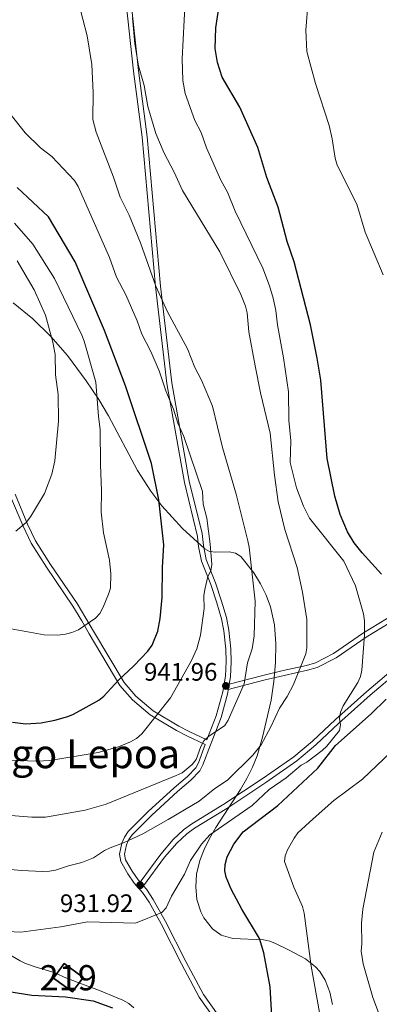
# Model space of a CAD drawing. Units: metres. Extents: x 620507 to 627377, y 766717 to 771467.
# Drawn here: x 624351 to 624493, y 767818 to 768208 of the extents above; entities that cross this region are included whole.
import ezdxf
from ezdxf.enums import TextEntityAlignment as Align

# ---------------------------------------------------------------- set-up
doc = ezdxf.new("R2010")
doc.units = ezdxf.units.M
doc.header["$MEASUREMENT"] = 0
doc.linetypes.add('DGN Style 3', pattern=[120.10663000000001, 85.79045, -34.31618])
for name, color, linetype, lineweight in [('Altimetria', 7, 'Continuous', 0), ('centroides', 7, 'Continuous', 0), ('Complex', 7, 'Continuous', 0), ('Edificios-construcciones', 7, 'Continuous', 0), ('Textos rotulacion', 7, 'Continuous', 0), ('Viales-ffcc', 7, 'Continuous', 0), ('Zona arbolada', 7, 'Continuous', 0)]:
    doc.layers.add(name, color=color, linetype=linetype, lineweight=lineweight)
doc.styles.add('Style-Arial', font='txt')
doc.styles.add('Style-Arial Narrow', font='txt')
doc.styles.add('Style-Times New Roman', font='txt')

# ---------------------------------------------------------------- blocks, each defined once
blk = doc.blocks.new('5PATER')
at = {"layer": 'Altimetria', "linetype": 'Continuous', "lineweight": 0}
h = blk.add_hatch(color=250, dxfattribs=at)
edge = h.paths.add_edge_path()
edge.add_ellipse((1.001171767711639e-08, 1.001171767711639e-08), major_axis=(-1.095731442658746, -1.110710700182439), ratio=0.9994222409660323, start_angle=0, end_angle=360)

msp = doc.modelspace()

# ---------------------------------------------------------------- linework, layer by layer
at = {"layer": 'Altimetria', "color": 30, "linetype": 'Continuous', "lineweight": 0, "flags": 128}
for points, elevation in [([(624501.1399999999, 768258.9040000001), (624490.537, 768251.2309999999), (624485.4140000001, 768248.165), (624481.544, 768244.659), (624473.142, 768233.6880000001), (624466.0020000001, 768218.933), (624465.1869999999, 768216.0079999999), (624464.2690000001, 768204.354), (624464.6869999999, 768195.865), (624468.139, 768183.1130000001), (624473.561, 768166.462), (624474.7749999999, 768161.263), (624475.899, 768153.473), (624476.767, 768150.706), (624484.514, 768135.2239999999), (624487.8130000001, 768124.1680000001), (624494.9890000001, 768107.2320000001)], 920), ([(624373.895, 768215.2679999999), (624377.395, 768202.017), (624379.2390000001, 768190.7010000001), (624379.77, 768179.5460000001), (624379.5819999999, 768168.848), (624380.8870000001, 768163.8670000001), (624387.8910000001, 768146.054), (624390.4880000001, 768138.0179999999), (624394, 768130.912), (624398.5900000001, 768119.979), (624404.6270000001, 768102.7490000001), (624409.3459999999, 768092.565), (624417.3030000001, 768077.827), (624420.202, 768070.4199999999), (624422.8570000001, 768065.4099999999), (624427.1159999999, 768055.1799999999), (624431.1710000001, 768038.696), (624436.578, 768020.182), (624441.2, 768001.7609999999), (624441.747, 767999.163), (624444.0930000001, 767977.8019999999), (624443.747, 767964.014), (624442.9439999999, 767958.905), (624441.118, 767953.2720000001), (624439.703, 767944.9880000001), (624433.379, 767930.608), (624432.06, 767928.4720000001), (624425.615, 767924.125), (624423.679, 767922.327), (624422.473, 767920.0719999999), (624420.6640000001, 767914.9469999999), (624419.145, 767912.9580000001)], 940), ([(624416.291, 768215.943), (624415.1699999999, 768192.8800000001), (624415.449, 768184.3470000001), (624416.3300000001, 768179.237), (624420.1910000001, 768168.4650000001), (624422.7, 768163.7180000001), (624424.74, 768157.6499999999), (624430.4550000001, 768144.7779999999), (624433.1370000001, 768139.976), (624436.236, 768132.4450000001), (624447.111, 768109.8300000001), (624449.865, 768102.8200000001), (624451.307, 768098.0349999999), (624452.314, 768093.138), (624452.9380000001, 768087.4099999999), (624455.4099999999, 768074.2720000001), (624457.3910000001, 768060.7960000001), (624457.561, 768049.5390000001), (624458.2790000001, 768041.3459999999), (624458.1000000001, 768032.8330000001), (624460.4850000001, 768022.7590000001), (624463.361, 768015.462), (624465.6780000001, 768010.699), (624479.321, 767993.693), (624484.02, 767983.81), (624487.1780000001, 767972.784), (624487.5619999999, 767969.925), (624487.621, 767964.443), (624486.554, 767950.379), (624485.983, 767947.9439999999), (624484.936, 767945.5420000001), (624479.065, 767936.2420000001), (624478.041, 767933.727), (624477.601, 767931.1769999999), (624477.976, 767928.7050000001), (624477.611, 767926.5150000001), (624472.598, 767920.237), (624470.7479999999, 767918.5549999999), (624464.673, 767913.929), (624462.4040000001, 767912.659), (624456.4299999999, 767907.649), (624449.703, 767903.064), (624442.8929999999, 767896.635), (624426.1000000001, 767885.0970000001), (624422.7479999999, 767881.291), (624418.422, 767874.871), (624416.0190000001, 767869.503), (624410.9340000001, 767860.771), (624408.7309999999, 767856.0730000001), (624406.9950000001, 767854.2749999999), (624396.5630000001, 767849.946), (624377.467, 767850.5150000001)], 930), ([(624395.426, 768209.1710000001), (624396.369, 768198.953), (624397.72, 768190.1370000001), (624400.031, 768182.375), (624401.4990000001, 768174.0900000001), (624404.6510000001, 768163.29), (624408.0160000001, 768155.5079999999), (624411.9850000001, 768147.9680000001), (624415.23, 768140.6570000001), (624430.1370000001, 768116.4310000001), (624438.385, 768099.429), (624440.233, 768094.7849999999), (624440.95, 768092.226), (624441.638, 768084.6769999999), (624444.061, 768071.122), (624446.243, 768060.456), (624450.129, 768044.4240000001), (624451.76, 768027.814), (624453.31, 768017.2), (624455.892, 768006.202), (624460.808, 767991.077), (624462.906, 767981.298), (624464.628, 767970.446), (624464.6470000001, 767959.3060000001), (624464.2579999999, 767956.835), (624459.2990000001, 767944.669), (624456.8189999999, 767939.912), (624453.844, 767935.2790000001), (624450.4169999999, 767927.933), (624446.452, 767920.807), (624443.2420000001, 767916.635), (624433.098, 767906.7760000001)], 935), ([(624346.189, 767914.6470000001), (624357.466, 767914.3119999999), (624362.5279999999, 767914.487), (624381.7320000001, 767917.683), (624389.837, 767919.9450000001), (624394.6329999999, 767921.986), (624396.993, 767923.3430000001), (624399.0930000001, 767925.0760000001), (624410.4480000001, 767939.3559999999), (624418.713, 767953.986), (624421.0050000001, 767958.7930000001), (624422.405, 767964.3200000001), (624423.8700000001, 767974.797), (624423.7409999999, 767979.8570000001), (624424.1070000001, 767982.4140000001), (624425.301, 767987.5), (624426.463, 767989.794), (624426.9480000001, 767992.253), (624426.2590000001, 768000.3859999999), (624424.8840000001, 768010.6840000001), (624423.4839999999, 768016.304), (624423.229, 768021.338), (624415.787, 768043.0590000001), (624413.389, 768048.365), (624411.6159999999, 768053.885), (624408.605, 768061.159), (624406.0430000001, 768069.138), (624402.6980000001, 768076.7660000001), (624399.1030000001, 768083.638), (624397.274, 768088.997), (624392.672, 768099.287), (624388.986, 768106.3049999999), (624386.185, 768114.092), (624373.7990000001, 768142.3119999999), (624372.3570000001, 768144.648), (624363.3049999999, 768154.2110000001), (624358.8019999999, 768157.574), (624352.712, 768163.648), (624342.1140000001, 768176.7620000001)], 945), ([(624348.443, 768127.692), (624355.784, 768119.4240000001), (624364.3700000001, 768105.7450000001), (624375.243, 768083.2820000001), (624376.2380000001, 768080.966), (624380.8589999999, 768064.6089999999), (624381.8570000001, 768051.0930000001), (624382.564, 768045.892), (624382.6329999999, 768032.024), (624383.058, 768021.521), (624382.9450000001, 768013.0619999999), (624383.868, 768004.8670000001), (624386.2339999999, 767994.024), (624386.7309999999, 767988.6229999999), (624386.5830000001, 767982.963), (624385.8999999999, 767980.5560000001), (624383.7550000001, 767975.402), (624382.392, 767972.882), (624380.7150000001, 767971.0260000001), (624373.888, 767966.439), (624371.26, 767965.291), (624368.74, 767964.6130000001), (624365.685, 767964.2590000001), (624360.324, 767964.3800000001), (624344.2010000001, 767967.3389999999)], 955), ([(624349.0079999999, 768005.52), (624353.0700000001, 768009.0220000001), (624354.801, 768011.166), (624360.4199999999, 768020.486), (624363.3600000001, 768028.1429999999), (624364.4709999999, 768033.4539999999), (624365.9299999999, 768049.1440000001), (624365.811, 768059.7590000001), (624364.8300000001, 768067.537), (624364.5970000001, 768075.6240000001), (624363.716, 768080.548), (624360.8319999999, 768091.2860000001), (624356.379, 768101.233), (624349.5530000001, 768112.811)], 960), ([(624500.8630000001, 767920.487), (624486.8360000001, 767907.0819999999), (624475.371, 767898.673), (624467.1100000001, 767891.46), (624461.1229999999, 767885.79), (624459.6270000001, 767883.787), (624456.9780000001, 767879.0689999999), (624456.051, 767876.7479999999), (624455.7919999999, 767874.459), (624459.442, 767864.257), (624462.896, 767856.676), (624463.6599999999, 767853.9140000001), (624466.3770000001, 767832.9439999999), (624469.747, 767814.547), (624470.381, 767806.592), (624470.2509999999, 767795.361), (624470.7790000001, 767792.416), (624473.446, 767784.375), (624477.1100000001, 767771.5190000001), (624480.449, 767763.8940000001), (624484.764, 767756.953), (624489.899, 767750.334), (624491.952, 767748.2039999999), (624499.658, 767740.6840000001)], 920), ([(624419.145, 767912.9580000001), (624415.0630000001, 767909.6240000001), (624412.7479999999, 767908.6000000001), (624384.936, 767897.202), (624376.6000000001, 767894.8219999999), (624360.7790000001, 767892.118), (624355.325, 767892.0390000001), (624347.0519999999, 767892.6939999999)], 940), ([(624433.098, 767906.7760000001), (624428.132, 767903.4040000001), (624421.9169999999, 767898.4510000001), (624409.585, 767891.078), (624399.44, 767885.4909999999), (624391.773, 767881.925), (624386.4709999999, 767879.9550000001), (624384.2409999999, 767878.8260000001), (624379.933, 767875.9240000001), (624375.253, 767874.0160000001), (624370.0079999999, 767872.7849999999), (624364.8119999999, 767871.0530000001), (624362.3470000001, 767870.638), (624359.48, 767870.4680000001), (624351.3470000001, 767870.8430000001), (624346.729, 767871.3260000001)], 935), ([(624494.5449999999, 767886.05), (624491.3090000001, 767878.1570000001), (624486.8670000001, 767855.55), (624486.399, 767850.0619999999), (624486.493, 767841.868), (624486.237, 767838.882), (624486.9880000001, 767833.9210000001), (624490.862, 767820.493), (624493.902, 767812.439)], 915), ([(624377.467, 767850.5150000001), (624366.896, 767848.615), (624350.9890000001, 767846.4469999999), (624345.709, 767846.652)], 930)]:
    msp.add_lwpolyline(points, dxfattribs=dict(at, elevation=elevation))
at = {"layer": 'Altimetria', "color": 30, "linetype": 'Continuous', "lineweight": 30, "flags": 128}
for points, elevation in [([(624494.388, 767988.503), (624486.6610000001, 767996.9650000001), (624483.4739999999, 768000.946), (624480.852, 768005.2250000001), (624477.8829999999, 768012.1499999999), (624475.808, 768019.396), (624472.7919999999, 768034.3289999999), (624470.1669999999, 768065.4180000001), (624468.791, 768074.216), (624466.111, 768087.3870000001), (624459.6259999999, 768112.4340000001), (624456.905, 768120.5320000001), (624453.2620000001, 768134.1229999999), (624448.7679999999, 768145.926), (624445.189, 768157.7309999999), (624438.0519999999, 768173.8060000001), (624431.0730000001, 768185.729), (624429.1440000001, 768191.4480000001), (624428.2679999999, 768197.085), (624428.469, 768205.2820000001), (624429.78, 768213.9809999999)], 925), ([(624347.7209999999, 767929.8200000001), (624353.065, 767929.111), (624359.0630000001, 767929.493), (624364.4680000001, 767930.5349999999), (624369.662, 767931.979), (624371.973, 767932.932), (624381.986, 767938.4580000001), (624383.9469999999, 767940.0090000001), (624389.835, 767946.4780000001), (624395.926, 767952.0660000001), (624401.507, 767957.8859999999), (624403.1710000001, 767960.338), (624405.3929999999, 767965.824), (624406.4199999999, 767970.827), (624407.1429999999, 767979.281), (624407.2790000001, 767991.0619999999), (624407.861, 768000.1229999999), (624405.9110000001, 768018.0349999999), (624402.9880000001, 768032.3219999999), (624392.551, 768063.23), (624384.263, 768085.125), (624372.592, 768112.432), (624362, 768130.2590000001), (624349.5160000001, 768141.9010000001)], 950), ([(624450.828, 767810.672), (624450.0800000001, 767824.757), (624447.625, 767838.2960000001), (624445.8430000001, 767843.922), (624438.8160000001, 767855.5630000001), (624434.608, 767863.513), (624432.5519999999, 767868.2779999999), (624432.1070000001, 767870.7380000001), (624432.1869999999, 767873.26), (624432.973, 767876.3700000001), (624435.6429999999, 767881.4140000001), (624439.348, 767886.247), (624453.189, 767896.7309999999), (624469.0149999999, 767911.561), (624476.0959999999, 767920.5109999999), (624490.247, 767933.058), (624496.138, 767938.9439999999)], 925), ([(624326.186, 767826.0079999999), (624355.4240000001, 767821.506), (624368.727, 767820.842), (624379.753, 767819.2479999999), (624387.459, 767816.44)], 925)]:
    msp.add_lwpolyline(points, dxfattribs=dict(at, elevation=elevation))
at = {"layer": 'Complex', "color": 92, "linetype": 'DGN Style 3', "lineweight": 0}
for points in [[(624347.9180000001, 768096.1329999999, 975.299), (624355.8300000001, 768089.7949999999, 974.597), (624362.9739999999, 768082.77, 974.143), (624369.493, 768075.206, 973.717), (624376.9809999999, 768065.2110000001, 972.889), (624382.0279999999, 768057.737, 971.89), (624385.7849999999, 768051.345, 970.884), (624397.3910000001, 768029.662, 966.6170000000001), (624402.619, 768021.426, 964.549), (624407.0830000001, 768015.575, 962.625), (624415.2550000001, 768006.6529999999, 959.102), (624424.0789999999, 767998.527, 956.15), (624426.0120000001, 767997.533, 955.7230000000001), (624428.449, 767997.253, 955.284), (624433.764, 767997.361, 954.4590000000001), (624436.2620000001, 767996.8729999999, 954.076), (624438.4029999999, 767995.44, 953.716), (624443.534, 767989.06, 952.6610000000001), (624446.2679999999, 767984.6670000001, 951.965), (624448.4850000001, 767980.1540000001, 951.2710000000001), (624450.1950000001, 767975.534, 950.578), (624451.824, 767968.439, 949.539), (624452.392, 767960.78, 948.443), (624452.243, 767953.396, 947.412), (624451.5830000001, 767945.9439999999, 946.388), (624450.4680000001, 767938.486, 945.3720000000001), (624447.102, 767923.808, 943.356), (624444.8800000001, 767916.4569999999, 942.32), (624443.0789999999, 767911.869, 942.018), (624440.834, 767907.3840000001, 942.26), (624438.2660000001, 767902.98, 942.89), (624428.4979999999, 767887.9029999999, 945.883), (624425.987, 767883.6030000001, 946.316), (624423.824, 767879.267, 946.275), (624422.131, 767874.8740000001, 945.602), (624420.8559999999, 767869.4469999999, 944.356), (624420.4890000001, 767864.4720000001, 943.2330000000001), (624420.9820000001, 767859.4240000001, 942.077), (624422.5079999999, 767854.5, 940.897), (624423.713, 767852.146, 940.302), (624427.115, 767847.777, 939.11), (624430.5830000001, 767845.2849999999, 938.13), (624435.2860000001, 767843.919, 936.8670000000001), (624447.577, 767843.389, 933.7470000000001), (624449.919, 767842.8900000001, 933.169), (624452.162, 767842.003, 932.619), (624457.4340000001, 767839.469, 931.735), (624464.1669999999, 767835.8570000001, 931.44), (624468.125, 767832.733, 931.5690000000001), (624469.8219999999, 767830.834, 931.683), (624471.952, 767827.3859999999, 931.876), (624473.8019999999, 767822.6059999999, 932.152), (624474.912, 767817.72, 932.448)], [(624395.854, 767816.3940000001, 935.024), (624393.939, 767818.081, 935.583), (624391.54, 767819.4140000001, 936.023), (624389.2520000001, 767820.4180000001, 936.034), (624382.3330000001, 767823.2320000001, 935.191), (624373.396, 767826.6159999999, 935.4680000000001), (624368.2350000001, 767828.6240000001, 936.1030000000001), (624365.5079999999, 767829.8470000001, 937.033), (624363.3940000001, 767830.642, 938.148), (624357.1329999999, 767832.4890000001, 942.498), (624352.9269999999, 767834.017, 944.6030000000001), (624350.7849999999, 767835.094, 944.928), (624333.179, 767845.0420000001, 945.071)]]:
    msp.add_polyline3d(points, dxfattribs=at)
at = {"layer": 'Complex', "color": 1, "linetype": 'Continuous', "lineweight": 25}
msp.add_3dface([(624368.1950000001, 767833.997, 930.128), (624363.969, 767828.216, 929.947), (624371.4920000001, 767822.717, 929.947), (624375.7180000001, 767828.4979999999, 930.128)], dxfattribs=at)
at = {"layer": 'Edificios-construcciones', "color": 51, "linetype": 'Continuous', "lineweight": 25, "extrusion": (-0.01491102331994444, -0.02039927776612875, 0.9996807144534561), "elevation": -24043.39667538333, "flags": 128}
msp.add_lwpolyline([(50952.67924855906, 988044.1764255047), (50961.99775326729, 988044.1764255047), (50961.99748723756, 988037.0132001187), (50952.67898252909, 988037.0132001187), (50952.67924855906, 988044.1764255047)], dxfattribs=at)
at = {"layer": 'Viales-ffcc', "color": 250, "linetype": 'Continuous', "lineweight": 0}
for points in [[(624424.969, 767922.7320000001, 939.958), (624428.6510000001, 767932.274, 940.945), (624431.28, 767941.8060000001, 941.477), (624432.301, 767947.983, 941.909), (624432.622, 767953.7849999999, 942.33), (624432.5120000001, 767958.6939999999, 942.705), (624431.6910000001, 767965.9950000001, 943.361), (624430.7479999999, 767970.771, 944.052), (624428.902, 767977.121, 944.618), (624426.459, 767984.3589999999, 945.143), (624422.7679999999, 767993.6939999999, 945.94), (624421.6710000001, 767999.52, 946.926), (624421.3559999999, 768002.0050000001, 946.9540000000001), (624421.2, 768003.443, 946.636), (624415.9839999999, 768024.906, 946.8100000000001), (624409.0349999999, 768064.0930000001, 944.529), (624404.5519999999, 768102.608, 940.051), (624399.196, 768161.8319999999, 936.28), (624395.834, 768188.048, 935.594), (624392.9199999999, 768214.9369999999, 935.688)], [(624346.9480000001, 768019.2679999999, 960.966), (624351.878, 768007.5290000001, 959.073), (624355.139, 768000.77, 957.9540000000001), (624361.1529999999, 767991.2479999999, 957.083), (624371.676, 767975.7590000001, 955.736), (624375.1939999999, 767969.9880000001, 955.148), (624378.22, 767964.8559999999, 954.181), (624390.4110000001, 767944.317, 948.794), (624395.344, 767938.621, 947.389), (624402.4310000001, 767932.6059999999, 945.822), (624412.842, 767926.4280000001, 943.823), (624417.041, 767924.304, 942.618), (624424.253, 767920.8570000001, 939.904), (624421.5530000001, 767913.635, 939.448), (624420.5290000001, 767911.6030000001, 939.037), (624417.212, 767908.186, 938.362), (624412.0079999999, 767903.723, 938.028), (624401.6429999999, 767894.3500000001, 936.811), (624393.723, 767886.361, 935.391), (624392.183, 767884.163, 935.008), (624391.0989999999, 767881.6950000001, 934.609), (624390.19, 767877.354, 934.0930000000001), (624390.6950000001, 767874.4950000001, 933.827), (624393.507, 767869.5260000001, 933.136), (624396.088, 767865.9199999999, 932.551), (624399.3389999999, 767862.2280000001, 931.662), (624401.9510000001, 767858.3700000001, 931.109), (624406.7949999999, 767849.7220000001, 930.451), (624414.798, 767833.919, 928.9), (624421.9410000001, 767820.675, 928.092), (624427.679, 767812.4210000001, 927.443)], [(624433.46, 767942.7280000001, 942.135), (624447.619, 767946.396, 938.2570000000001), (624455.639, 767948.243, 937.1560000000001), (624464.983, 767950.3300000001, 934.071), (624468.81, 767951.435, 933.298), (624476.314, 767955.287, 932.287), (624488.287, 767963.534, 928.362), (624500.4269999999, 767970.888, 926.405), (624504.5419999999, 767973.797, 925.841), (624506.243, 767975.301, 925.5930000000001), (624507.692, 767977.544, 924.807), (624508.182, 767979.179, 924.376), (624509.6699999999, 767991.4450000001, 922.956), (624511.915, 767998.355, 921.844), (624513.5149999999, 768002.111, 920.7810000000001), (624514.595, 768003.9909999999, 919.796), (624516.125, 768005.419, 919.102), (624520.497, 768008.1170000001, 918.291), (624523.165, 768008.19, 917.9250000000001), (624527.6740000001, 768007.5349999999, 916.772), (624531.118, 768005.1599999999, 916.6700000000001), (624533.007, 768003.271, 916.748)], [(624399.774, 767864.76, 932.15), (624408.149, 767876.1570000001, 932.91), (624412.9410000001, 767881.78, 932.131), (624416.9310000001, 767885.52, 931.6560000000001), (624420.0190000001, 767887.7339999999, 931.476), (624432.811, 767895.5290000001, 931.476), (624448.4240000001, 767905.8230000001, 931.4440000000001), (624460.712, 767914.469, 930.359), (624468.294, 767920.7209999999, 929.423), (624477.334, 767929.304, 928.28), (624489.844, 767940.4269999999, 926.8100000000001), (624501.088, 767950.013, 926.525)]]:
    msp.add_polyline3d(points, dxfattribs=at)
at = {"layer": 'Viales-ffcc', "color": 250, "linetype": 'DGN Style 3', "lineweight": 0}
for points in [[(624499.3300000001, 767972.561, 926.405), (624487.2, 767965.2150000001, 928.362), (624475.2849999999, 767957.0079999999, 932.287), (624468.0689999999, 767953.3019999999, 933.298), (624464.4880000001, 767952.2690000001, 934.071), (624455.196, 767950.1939999999, 937.1560000000001), (624447.1440000001, 767948.3389999999, 938.2570000000001), (624433.817, 767944.8870000001, 941.899), (624434.2919999999, 767947.764, 941.909), (624434.6229999999, 767953.7520000001, 942.33), (624434.5090000001, 767958.8289999999, 942.705), (624433.6699999999, 767966.3, 943.361), (624432.693, 767971.244, 944.052), (624430.811, 767977.72, 944.618), (624428.338, 767985.0460000001, 945.143), (624424.699, 767994.2509999999, 945.94), (624423.648, 767999.831, 946.926), (624423.3430000001, 768002.2380000001, 946.9540000000001), (624423.088, 768004.5889999999, 946.422), (624417.923, 768025.3130000001, 946.196), (624410.9950000001, 768064.381, 943.8240000000001), (624406.5220000001, 768102.8119999999, 939.697), (624401.165, 768162.047, 935.844), (624397.801, 768188.281, 935.111), (624394.905, 768215.003, 935.24)], [(624348.7390000001, 768020.169, 960.966), (624353.7010000001, 768008.352, 959.073), (624356.8899999999, 768001.7409999999, 957.9540000000001), (624362.8260000001, 767992.345, 957.083), (624373.3589999999, 767976.842, 955.736), (624376.909, 767971.017, 955.148), (624379.9410000001, 767965.875, 954.181), (624392.04, 767945.4920000001, 948.794), (624396.7550000001, 767940.0460000001, 947.389), (624403.5959999999, 767934.2390000001, 945.822), (624413.8049999999, 767928.183, 943.823), (624417.9240000001, 767926.0989999999, 942.618), (624424.969, 767922.7320000001, 939.958)], [(624433.46, 767942.7280000001, 942.135), (624433.237, 767941.375, 941.477), (624430.5519999999, 767931.6470000001, 940.945), (624426.355, 767920.7690000001, 940.784), (624423.388, 767912.8319999999, 939.448), (624422.1780000001, 767910.4299999999, 939.037), (624418.5830000001, 767906.727, 938.362), (624413.3289999999, 767902.2220000001, 938.028), (624403.024, 767892.9029999999, 936.811), (624395.264, 767885.074, 935.391), (624393.9340000001, 767883.1780000001, 935.008), (624393.014, 767881.0819999999, 934.609), (624392.227, 767877.321, 934.0930000000001), (624392.604, 767875.182, 933.827), (624395.196, 767870.6030000001, 933.136), (624397.655, 767867.1670000001, 932.551), (624398.4210000001, 767866.2960000001, 932.174), (624406.5800000001, 767877.3999999999, 932.91), (624411.4920000001, 767883.163, 932.131), (624415.658, 767887.0689999999, 931.6560000000001), (624418.9140000001, 767889.4029999999, 931.476), (624431.74, 767897.2180000001, 931.476), (624447.297, 767907.476, 931.4440000000001), (624459.4990000001, 767916.06, 930.359), (624466.967, 767922.22, 929.423), (624475.9809999999, 767930.777, 928.28), (624488.531, 767941.936, 926.8100000000001), (624499.747, 767951.4979999999, 926.525)], [(624399.774, 767864.76, 932.15), (624400.9240000001, 767863.4550000001, 931.662), (624403.6540000001, 767859.4210000001, 931.109), (624408.56, 767850.663, 930.451), (624416.571, 767834.8459999999, 928.9), (624423.648, 767821.7239999999, 928.092), (624429.362, 767813.504, 927.443)]]:
    msp.add_polyline3d(points, dxfattribs=at)
at = {"layer": 'Zona arbolada', "color": 92, "linetype": 'DGN Style 3', "lineweight": 0}
for points in [[(624438.4029999999, 767995.44, 953.716), (624436.2620000001, 767996.8729999999, 954.076), (624433.764, 767997.361, 954.4590000000001), (624428.449, 767997.253, 955.284), (624426.0120000001, 767997.533, 955.7230000000001), (624424.0789999999, 767998.527, 956.15), (624415.2550000001, 768006.6529999999, 959.102), (624407.0830000001, 768015.575, 962.625), (624402.619, 768021.426, 964.549), (624397.3910000001, 768029.662, 966.6170000000001), (624385.7849999999, 768051.345, 970.884), (624382.0279999999, 768057.737, 971.89), (624376.9809999999, 768065.2110000001, 972.889), (624369.493, 768075.206, 973.717), (624362.9739999999, 768082.77, 974.143), (624355.8300000001, 768089.7949999999, 974.597), (624347.9180000001, 768096.1329999999, 975.299)], [(624474.912, 767817.72, 932.448), (624473.8019999999, 767822.6059999999, 932.152), (624471.952, 767827.3859999999, 931.876), (624469.8219999999, 767830.834, 931.683), (624468.125, 767832.733, 931.5690000000001), (624464.1669999999, 767835.8570000001, 931.44), (624457.4340000001, 767839.469, 931.735), (624452.162, 767842.003, 932.619), (624449.919, 767842.8900000001, 933.169), (624447.577, 767843.389, 933.7470000000001), (624435.2860000001, 767843.919, 936.8670000000001), (624430.5830000001, 767845.2849999999, 938.13), (624427.115, 767847.777, 939.11), (624423.713, 767852.146, 940.302), (624422.5079999999, 767854.5, 940.897), (624420.9820000001, 767859.4240000001, 942.077), (624420.4890000001, 767864.4720000001, 943.2330000000001), (624420.8559999999, 767869.4469999999, 944.356), (624422.131, 767874.8740000001, 945.602), (624423.824, 767879.267, 946.275), (624425.987, 767883.6030000001, 946.316), (624428.4979999999, 767887.9029999999, 945.883), (624438.2660000001, 767902.98, 942.89), (624440.834, 767907.3840000001, 942.26), (624443.0789999999, 767911.869, 942.018), (624444.8800000001, 767916.4569999999, 942.32), (624447.102, 767923.808, 943.356), (624450.4680000001, 767938.486, 945.3720000000001), (624451.5830000001, 767945.9439999999, 946.388), (624452.243, 767953.396, 947.412), (624452.392, 767960.78, 948.443), (624451.824, 767968.439, 949.539), (624450.1950000001, 767975.534, 950.578), (624448.4850000001, 767980.1540000001, 951.2710000000001), (624446.2679999999, 767984.6670000001, 951.965), (624443.534, 767989.06, 952.6610000000001), (624438.4029999999, 767995.44, 953.716)], [(624333.179, 767845.0420000001, 945.071), (624350.7849999999, 767835.094, 944.928), (624352.9269999999, 767834.017, 944.6030000000001), (624357.1329999999, 767832.4890000001, 942.498), (624363.3940000001, 767830.642, 938.148), (624365.5079999999, 767829.8470000001, 937.033), (624368.2350000001, 767828.6240000001, 936.1030000000001), (624373.396, 767826.6159999999, 935.4680000000001), (624382.3330000001, 767823.2320000001, 935.191), (624389.2520000001, 767820.4180000001, 936.034), (624391.54, 767819.4140000001, 936.023), (624393.939, 767818.081, 935.583), (624395.854, 767816.3940000001, 935.024)]]:
    msp.add_polyline3d(points, dxfattribs=at)

# ---------------------------------------------------------------- block references
at = {"layer": 'Altimetria', "color": 250, "linetype": 'Continuous', "lineweight": 0}
for p in [(624432.5109999999, 767944.1370000001, 941.963), (624398.415, 767865.0689999999, 931.922)]:
    msp.add_blockref('5PATER', p, dxfattribs=at)

# ---------------------------------------------------------------- texts
at = {"layer": 'Altimetria', "color": 250, "linetype": 'Continuous', "lineweight": 0, "style": 'Style-Arial'}
for s, p in [('941.96', (624399.956, 767946.223, 941.963)), ('931.92', (624366.568, 767854.423, 931.922))]:
    msp.add_text(s, height=7.000002, dxfattribs=at).set_placement(p)
at = {"layer": 'centroides', "color": 1, "linetype": 'Continuous', "lineweight": 0, "style": 'Style-Arial Narrow'}
msp.add_text('219', height=10.000002, dxfattribs=at).set_placement((624369.8446600079, 767828.3570009999, 926.301), align=Align.MIDDLE_CENTER)
at = {"layer": 'Textos rotulacion', "color": 250, "linetype": 'Continuous', "lineweight": 0, "style": 'Style-Times New Roman'}
msp.add_text('Beordingo Lepoa', height=11.500002, dxfattribs=at).set_placement((624351.6108064051, 767917.2490009998, 945.942), align=Align.MIDDLE_CENTER)

doc.saveas('drawing.dxf')
